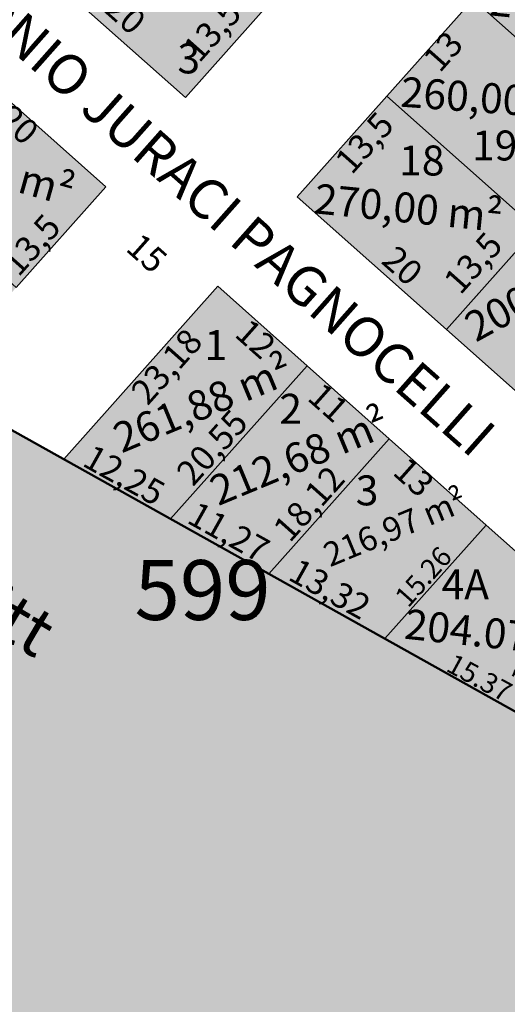
# Model space of a CAD drawing. Units: metres. Extents: x 327250 to 335629, y 7019821 to 7025658.
# Drawn here: x 331644 to 331693, y 7021873 to 7021971 of the extents above; entities that cross this region are included whole.
import ezdxf

# ---------------------------------------------------------------- set-up
doc = ezdxf.new("R2010")
doc.units = ezdxf.units.M
doc.header["$LTSCALE"] = 3
for name, color, linetype, lineweight in [('00_LOTEAMENTOS', 200, 'Continuous', 50), ('00_LOTES', 7, 'Continuous', 15), ('01-texto lote', 7, 'Continuous', 15), ('02-texto rua', 10, 'Continuous', 15), ('03-texto quadra', 220, 'Continuous', 15), ('04-texto area lote', 7, 'Continuous', 15), ('06-texto medidas', 7, 'Continuous', 15)]:
    doc.layers.add(name, color=color, linetype=linetype, lineweight=lineweight)
doc.layers.add('ZONA ESPECIAL 01', color=201, linetype='Continuous')
doc.styles.add('ARIAL_BLACK', font='ariblk.ttf')
doc.styles.get("Standard").update_dxf_attribs({"font": 'arial.ttf'})
doc.dimstyles.new('ISO-25', dxfattribs={"dimtxt": 2.5, "dimasz": 2.5, "dimexe": 1.25, "dimexo": 0.625, "dimtad": 1, "dimtxsty": 'Standard', "dimcen": 2.5, "dimadec": 0, "dimazin": 0, "dimtfac": 1, "dimtmove": 0, "dimatfit": 3, "dimfxl": 1, "dimarcsym": 0})

# ---------------------------------------------------------------- blocks, each defined once
blk = doc.blocks.new('*D259')
at = {"layer": 'Defpoints', "color": 0}
for p in [(331669.824, 7021973.705), (331660.852, 7021963.618), (331660.852, 7021963.618)]:
    blk.add_point(p, dxfattribs=at)
at = {"layer": '06-texto medidas', "color": 0, "insert": (331663.749, 7021970.074), "char_height": 2.5, "attachment_point": 5, "rotation": 48.34887}
blk.add_mtext('13,5', dxfattribs=at)
blk = doc.blocks.new('_Oblique')
at = {"color": 0, "linetype": 'ByBlock', "lineweight": -2}
blk.add_line((-0.5, -0.5), (0.5, 0.5), dxfattribs=at)
blk = doc.blocks.new('*D266')
at = {"layer": 'Defpoints', "color": 0}
for p in [(331645.908, 7021976.909), (331660.852, 7021963.618), (331660.852, 7021963.618)]:
    blk.add_point(p, dxfattribs=at)
at = {"layer": '06-texto medidas', "color": 0, "insert": (331654.643, 7021971.684), "char_height": 2.5, "attachment_point": 5, "rotation": 318.34887}
blk.add_mtext('20', dxfattribs=at)
blk = doc.blocks.new('*D364')
at = {"layer": 'Defpoints', "color": 0}
for p in [(331671.811, 7021953.369), (331672.06, 7021953.649), (331687.004, 7021940.357)]:
    blk.add_point(p, dxfattribs=at)
at = {"layer": '06-texto medidas', "color": 0, "insert": (331682.377, 7021946.517), "char_height": 2.5, "attachment_point": 5, "rotation": 318.34887}
blk.add_mtext('20', dxfattribs=at)
blk = doc.blocks.new('*D366')
at = {"layer": 'Defpoints', "color": 0}
for p in [(331698.644, 7021983.537), (331689.672, 7021973.45), (331692.606, 7021970.84)]:
    blk.add_point(p, dxfattribs=at)
at = {"layer": '06-texto medidas', "color": 0, "insert": (331696.49, 7021978.406), "char_height": 2.5, "attachment_point": 5, "rotation": 48.34887}
blk.add_mtext('13,5', dxfattribs=at)
blk = doc.blocks.new('*D367')
at = {"layer": 'Defpoints', "color": 0}
for p in [(331689.672, 7021973.45), (331681.032, 7021963.736), (331683.595, 7021961.456)]:
    blk.add_point(p, dxfattribs=at)
at = {"layer": '06-texto medidas', "color": 0, "insert": (331686.887, 7021968.018), "char_height": 2.5, "attachment_point": 5, "rotation": 48.34887}
blk.add_mtext('13', dxfattribs=at)
blk = doc.blocks.new('*D368')
at = {"layer": 'Defpoints', "color": 0}
for p in [(331681.032, 7021963.736), (331672.06, 7021953.649), (331674.943, 7021951.084)]:
    blk.add_point(p, dxfattribs=at)
at = {"layer": '06-texto medidas', "color": 0, "insert": (331679.016, 7021958.863), "char_height": 2.5, "attachment_point": 5, "rotation": 48.34887}
blk.add_mtext('13,5', dxfattribs=at)
blk = doc.blocks.new('*D369')
at = {"layer": 'Defpoints', "color": 0}
for p in [(331695.976, 7021950.444), (331695.976, 7021950.444), (331687.004, 7021940.357)]:
    blk.add_point(p, dxfattribs=at)
at = {"layer": '06-texto medidas', "color": 0, "insert": (331689.901, 7021946.814), "char_height": 2.5, "attachment_point": 5, "rotation": 48.34887}
blk.add_mtext('13,5', dxfattribs=at)
blk = doc.blocks.new('*D380')
at = {"layer": 'Defpoints', "color": 0}
for p in [(331637.932, 7021967.943), (331652.877, 7021954.651), (331650.631, 7021952.127)]:
    blk.add_point(p, dxfattribs=at)
at = {"layer": '06-texto medidas', "color": 0, "insert": (331643.922, 7021960.638), "char_height": 2.5, "attachment_point": 5, "rotation": 318.34887}
blk.add_mtext('20', dxfattribs=at)
blk = doc.blocks.new('*D381')
at = {"layer": 'Defpoints', "color": 0}
for p in [(331652.877, 7021954.651), (331643.905, 7021944.564), (331644.448, 7021944.081)]:
    blk.add_point(p, dxfattribs=at)
at = {"layer": '06-texto medidas', "color": 0, "insert": (331645.645, 7021948.625), "char_height": 2.5, "attachment_point": 5, "rotation": 48.34887}
blk.add_mtext('13,5', dxfattribs=at)
blk = doc.blocks.new('*D395')
at = {"layer": 'Defpoints', "color": 0}
for p in [(331664.085, 7021944.682), (331648.68, 7021927.362), (331651.635, 7021924.733)]:
    blk.add_point(p, dxfattribs=at)
at = {"layer": '06-texto medidas', "color": 0, "insert": (331659.205, 7021936.443), "char_height": 2.5, "attachment_point": 5, "rotation": 48.34887}
blk.add_mtext('23,18', dxfattribs=at)
blk = doc.blocks.new('*D396')
at = {"layer": 'Defpoints', "color": 0}
for p in [(331673.051, 7021936.707), (331659.366, 7021921.383), (331659.943, 7021920.867)]:
    blk.add_point(p, dxfattribs=at)
at = {"layer": '06-texto medidas', "color": 0, "insert": (331663.755, 7021928.328), "char_height": 2.5, "attachment_point": 5, "rotation": 48.23366}
blk.add_mtext('20,55', dxfattribs=at)
blk = doc.blocks.new('*D397')
at = {"layer": 'Defpoints', "color": 0}
for p in [(331681.271, 7021929.396), (331669.199, 7021915.88), (331669.768, 7021915.372)]:
    blk.add_point(p, dxfattribs=at)
at = {"layer": '06-texto medidas', "color": 0, "insert": (331673.454, 7021922.691), "char_height": 2.5, "attachment_point": 5, "rotation": 48.23273}
blk.add_mtext('18,12', dxfattribs=at)
blk = doc.blocks.new('*D398')
at = {"layer": 'Defpoints', "color": 0}
for p in [(331700.798, 7021910.103), (331692.854, 7021901.171), (331693.466, 7021900.627)]:
    blk.add_point(p, dxfattribs=at)
at = {"layer": '06-texto medidas', "color": 0, "insert": (331697.141, 7021907.62), "char_height": 2.5, "attachment_point": 5, "rotation": 48.34887}
blk.add_mtext('11.92', dxfattribs=at)
blk = doc.blocks.new('*D400')
at = {"layer": 'Defpoints', "color": 0}
for p in [(331680.307, 7021910.307), (331679.898, 7021909.577), (331737.916, 7021878.07)]:
    blk.add_point(p, dxfattribs=at)
at = {"layer": '06-texto medidas', "color": 0, "insert": (331705.249, 7021897.57), "char_height": 2.5, "attachment_point": 5, "rotation": 330.76939}
blk.add_mtext('50.64\\P', dxfattribs=at)
blk = doc.blocks.new('*D402')
at = {"layer": 'Defpoints', "color": 0}
for p in [(331658.997, 7021920.723), (331659.366, 7021921.383), (331669.199, 7021915.88)]:
    blk.add_point(p, dxfattribs=at)
at = {"layer": '06-texto medidas', "color": 0, "insert": (331665.041, 7021919.777), "char_height": 2.5, "attachment_point": 5, "rotation": 330.76939}
blk.add_mtext('11,27', dxfattribs=at)
blk = doc.blocks.new('*D403')
at = {"layer": 'Defpoints', "color": 0}
for p in [(331648.246, 7021926.587), (331648.68, 7021927.362), (331659.366, 7021921.383)]:
    blk.add_point(p, dxfattribs=at)
at = {"layer": '06-texto medidas', "color": 0, "insert": (331654.568, 7021925.486), "char_height": 2.5, "attachment_point": 5, "rotation": 330.76939}
blk.add_mtext('12,25', dxfattribs=at)
blk = doc.blocks.new('*D404')
at = {"layer": 'Defpoints', "color": 0}
for p in [(331664.085, 7021944.682), (331673.051, 7021936.707), (331670.655, 7021934.013)]:
    blk.add_point(p, dxfattribs=at)
at = {"layer": '06-texto medidas', "color": 0, "insert": (331667.682, 7021939.174), "char_height": 2.5, "attachment_point": 5, "rotation": 318.34887}
blk.add_mtext('12', dxfattribs=at)
blk = doc.blocks.new('*D405')
at = {"layer": 'Defpoints', "color": 0}
for p in [(331673.051, 7021936.707), (331681.271, 7021929.396), (331678.927, 7021926.761)]:
    blk.add_point(p, dxfattribs=at)
at = {"layer": '06-texto medidas', "color": 0, "insert": (331674.972, 7021932.794), "char_height": 2.5, "attachment_point": 5, "rotation": 318.34887}
blk.add_mtext('11', dxfattribs=at)
blk = doc.blocks.new('*D406')
at = {"layer": 'Defpoints', "color": 0}
for p in [(331681.271, 7021929.396), (331690.984, 7021920.757), (331688.696, 7021918.184)]:
    blk.add_point(p, dxfattribs=at)
at = {"layer": '06-texto medidas', "color": 0, "insert": (331683.517, 7021925.334), "char_height": 2.5, "attachment_point": 5, "rotation": 318.34887}
blk.add_mtext('13', dxfattribs=at)
blk = doc.blocks.new('*D407')
at = {"layer": 'Defpoints', "color": 0}
for p in [(331690.984, 7021920.757), (331739.138, 7021877.927), (331736.638, 7021875.117)]:
    blk.add_point(p, dxfattribs=at)
at = {"layer": '06-texto medidas', "color": 0, "insert": (331712.518, 7021899.115), "char_height": 2.5, "attachment_point": 5, "rotation": 318.34887}
blk.add_mtext('49.44', dxfattribs=at)
blk = doc.blocks.new('*D479')
at = {"layer": 'Defpoints', "color": 0}
for p in [(331649.92, 7021951.327), (331661.128, 7021941.358), (331661.128, 7021941.358)]:
    blk.add_point(p, dxfattribs=at)
at = {"layer": '06-texto medidas', "color": 0, "insert": (331656.788, 7021947.763), "char_height": 2.5, "attachment_point": 5, "rotation": 318.34887}
blk.add_mtext('15', dxfattribs=at)

msp = doc.modelspace()

# ---------------------------------------------------------------- hatches: boundary and pattern name
at = {"layer": 'ZONA ESPECIAL 01'}
h = msp.add_hatch(color=256, dxfattribs=at)
h.paths.add_polyline_path([(331669.69012, 7022078.88202), (331662.21806, 7022085.52796), (331648.9262, 7022070.58385), (331656.39825, 7022063.93792)])
h.paths.add_polyline_path([(331677.16217, 7022072.23609), (331669.69012, 7022078.88202), (331656.39825, 7022063.93792), (331663.87031, 7022057.29198)])
h.paths.add_polyline_path([(331684.63422, 7022065.59016), (331677.16217, 7022072.23609), (331663.87031, 7022057.29198), (331671.34236, 7022050.64605)])
h.paths.add_polyline_path([(331663.87031, 7022057.29198), (331650.57844, 7022042.34788), (331658.05049, 7022035.70195), (331671.34236, 7022050.64605)])
h.paths.add_polyline_path([(331663.87031, 7022057.29198), (331656.39825, 7022063.93792), (331643.10639, 7022048.99381), (331650.57844, 7022042.34788)])
h.paths.add_polyline_path([(331656.39825, 7022063.93792), (331648.9262, 7022070.58385), (331635.63433, 7022055.63974), (331643.10639, 7022048.99381)])
h.paths.add_polyline_path([(331678.81441, 7022044.00012), (331671.34236, 7022050.64605), (331658.05049, 7022035.70195), (331665.52255, 7022029.05601)])
h.paths.add_polyline_path([(331692.10628, 7022058.94423), (331684.63422, 7022065.59016), (331671.34236, 7022050.64605), (331678.81441, 7022044.00012)])
h.paths.add_polyline_path([(331699.57833, 7022052.29829), (331692.10628, 7022058.94423), (331678.81441, 7022044.00012), (331686.28647, 7022037.35419)])
h.paths.add_polyline_path([(331686.28647, 7022037.35419), (331678.81441, 7022044.00012), (331665.52255, 7022029.05601), (331672.9946, 7022022.41008)])
h.paths.add_polyline_path([(331686.28647, 7022037.35419), (331672.9946, 7022022.41008), (331680.46665, 7022015.76415), (331693.75852, 7022030.70825)])
h.paths.add_polyline_path([(331707.05038, 7022045.65236), (331699.57833, 7022052.29829), (331686.28647, 7022037.35419), (331693.75852, 7022030.70825)])
h.paths.add_polyline_path([(331698.07837, 7022035.56509), (331693.75852, 7022030.70825), (331689.43866, 7022025.85142), (331704.38277, 7022012.55956), (331713.02248, 7022022.27322)])
h.paths.add_polyline_path([(331707.05038, 7022045.65236), (331698.07837, 7022035.56509), (331713.02248, 7022022.27322), (331721.99449, 7022032.3605)])
h.paths.add_polyline_path([(331689.43866, 7022025.85142), (331680.46665, 7022015.76415), (331695.41076, 7022002.47228), (331704.38277, 7022012.55956)])
h.paths.add_polyline_path([(331635.13127, 7022040.02735), (331627.65921, 7022046.67328), (331614.36735, 7022031.72917), (331621.8394, 7022025.08324)])
h.paths.add_polyline_path([(331621.8394, 7022025.08324), (331614.36735, 7022031.72917), (331601.07548, 7022016.78506), (331608.54754, 7022010.13913)])
h.paths.add_polyline_path([(331629.31146, 7022018.43731), (331621.8394, 7022025.08324), (331608.54754, 7022010.13913), (331616.01959, 7022003.4932)])
h.paths.add_polyline_path([(331642.60332, 7022033.38141), (331635.13127, 7022040.02735), (331621.8394, 7022025.08324), (331629.31146, 7022018.43731)])
h.paths.add_polyline_path([(331650.07537, 7022026.73548), (331642.60332, 7022033.38141), (331629.31146, 7022018.43731), (331636.78351, 7022011.79137)])
h.paths.add_polyline_path([(331636.78351, 7022011.79137), (331629.31146, 7022018.43731), (331616.01959, 7022003.4932), (331623.49165, 7021996.84727)])
h.paths.add_polyline_path([(331636.78351, 7022011.79137), (331623.49165, 7021996.84727), (331630.9637, 7021990.20134), (331644.25556, 7022005.14544)])
h.paths.add_polyline_path([(331657.54743, 7022020.08955), (331650.07537, 7022026.73548), (331636.78351, 7022011.79137), (331644.25556, 7022005.14544)])
h.paths.add_polyline_path([(331665.01948, 7022013.44362), (331657.54743, 7022020.08955), (331644.25556, 7022005.14544), (331651.72762, 7021998.49951)])
h.paths.add_polyline_path([(331644.25556, 7022005.14544), (331630.9637, 7021990.20134), (331638.43575, 7021983.5554), (331651.72762, 7021998.49951)])
h.paths.add_polyline_path([(331651.72762, 7021998.49951), (331638.43575, 7021983.5554), (331645.90781, 7021976.90947), (331659.19967, 7021991.85358)])
h.paths.add_polyline_path([(331672.49154, 7022006.79768), (331665.01948, 7022013.44362), (331651.72762, 7021998.49951), (331659.19967, 7021991.85358)])
h.paths.add_polyline_path([(331672.49154, 7022006.79768), (331663.51953, 7021996.71041), (331678.46363, 7021983.41855), (331687.43564, 7021993.50582)])
h.paths.add_polyline_path([(331663.51953, 7021996.71041), (331659.19967, 7021991.85358), (331654.87981, 7021986.99674), (331669.82392, 7021973.70488), (331678.46363, 7021983.41855)])
h.paths.add_polyline_path([(331654.87981, 7021986.99674), (331645.90781, 7021976.90947), (331660.85191, 7021963.61761), (331669.82392, 7021973.70488)])
msp.add_hatch(color=256, dxfattribs=at).paths.add_polyline_path([(331572.64367, 7021969.89877), (331563.79013, 7021974.86497), (331497.3873, 7021885.86917), (331850.14834, 7021681.60097), (332045.47992, 7021898.62292), (331897.96027, 7022054.61292), (331897.96043, 7022054.61277), (331886.21263, 7022041.5437), (331878.19036, 7022032.61917), (331864.81992, 7022017.74495), (331851.44947, 7022002.87074), (331843.42398, 7021993.94261), (331830.05353, 7021979.0684), (331816.68309, 7021964.19418), (331808.71118, 7021955.23133), (331808.66405, 7021955.27325), (331795.2923, 7021940.39757), (331781.9209, 7021925.52229), (331782.11573, 7021925.34889), (331774.14292, 7021916.38502), (331774.0482, 7021916.46816), (331738.51698, 7021876.85579), (331738.28933, 7021876.98349), (331738.42975, 7021877.13969), (331680.82109, 7021909.37649), (331669.19945, 7021915.87976), (331659.36575, 7021921.38253), (331648.67977, 7021927.36221), (331635.27614, 7021934.86265), (331617.40468, 7021944.86321), (331608.40815, 7021949.89525), (331599.46981, 7021954.89924), (331590.53013, 7021959.90173), (331581.59045, 7021964.90422), (331572.65077, 7021969.90671)])
h = msp.add_hatch(color=256, dxfattribs=at)
h.paths.add_polyline_path([(331698.64372, 7021983.53692), (331689.67171, 7021973.44965), (331704.61582, 7021960.15778), (331713.58783, 7021970.24506)])
h.paths.add_polyline_path([(331689.67171, 7021973.44965), (331681.032, 7021963.73598), (331695.97611, 7021950.44411), (331704.61582, 7021960.15778)])
h.paths.add_polyline_path([(331681.032, 7021963.73598), (331672.05999, 7021953.64871), (331687.0041, 7021940.35684), (331695.97611, 7021950.44411)])
h.paths.add_polyline_path([(331707.76802, 7021948.65502), (331700.29596, 7021955.30095), (331695.97611, 7021950.44411), (331687.0041, 7021940.35684), (331694.47615, 7021933.71091)])
h.paths.add_polyline_path([(331721.05988, 7021963.59912), (331713.58783, 7021970.24506), (331700.29596, 7021955.30095), (331707.76802, 7021948.65502)])
h.paths.add_polyline_path([(331728.53194, 7021956.95319), (331721.05988, 7021963.59912), (331707.76802, 7021948.65502), (331715.24007, 7021942.00908)])
h.paths.add_polyline_path([(331715.24007, 7021942.00908), (331707.76802, 7021948.65502), (331694.47615, 7021933.71091), (331701.94821, 7021927.06498)])
h.paths.add_polyline_path([(331722.71212, 7021935.36315), (331715.24007, 7021942.00908), (331701.94821, 7021927.06498), (331709.42026, 7021920.41904)])
h.paths.add_polyline_path([(331736.00399, 7021950.30726), (331728.53194, 7021956.95319), (331715.24007, 7021942.00908), (331722.71212, 7021935.36315)])
h.paths.add_polyline_path([(331743.47604, 7021943.66133), (331736.00399, 7021950.30726), (331722.71212, 7021935.36315), (331730.18418, 7021928.71722)])
h.paths.add_polyline_path([(331730.18418, 7021928.71722), (331722.71212, 7021935.36315), (331709.42026, 7021920.41904), (331716.89231, 7021913.77311)])
h.paths.add_polyline_path([(331737.65623, 7021922.07129), (331730.18418, 7021928.71722), (331716.89231, 7021913.77311), (331724.36437, 7021907.12718)])
h.paths.add_polyline_path([(331750.9481, 7021937.01539), (331743.47604, 7021943.66133), (331730.18418, 7021928.71722), (331737.65623, 7021922.07129)])
h.paths.add_polyline_path([(331758.42015, 7021930.36946), (331750.9481, 7021937.01539), (331737.65623, 7021922.07129), (331745.12828, 7021915.42535)])
h.paths.add_polyline_path([(331745.12828, 7021915.42535), (331737.65623, 7021922.07129), (331724.36437, 7021907.12718), (331731.83642, 7021900.48125)])
h.paths.add_polyline_path([(331752.60034, 7021908.77942), (331745.12828, 7021915.42535), (331731.83642, 7021900.48125), (331739.30847, 7021893.83531)])
h.paths.add_polyline_path([(331765.8922, 7021923.72353), (331758.42015, 7021930.36946), (331745.12828, 7021915.42535), (331752.60034, 7021908.77942)])
h.paths.add_polyline_path([(331773.9009, 7021916.60028), (331765.8922, 7021923.72353), (331752.60034, 7021908.77942), (331760.52915, 7021901.72461)])
h.paths.add_polyline_path([(331760.52915, 7021901.72461), (331752.60034, 7021908.77942), (331739.30847, 7021893.83531), (331747.15871, 7021886.8504)])
h.paths.add_polyline_path([(331690.9843, 7021920.75686), (331680.82109, 7021909.37649), (331738.42975, 7021877.13969), (331739.13775, 7021877.92732)])
h.paths.add_polyline_path([(331690.9843, 7021920.75686), (331681.27083, 7021929.39639), (331669.19945, 7021915.87976), (331680.82109, 7021909.37649)])
h.paths.add_polyline_path([(331673.05133, 7021936.70713), (331659.36575, 7021921.38253), (331669.19945, 7021915.87976), (331681.27083, 7021929.39639)])
h.paths.add_polyline_path([(331664.08487, 7021944.68224), (331648.67977, 7021927.36221), (331659.36575, 7021921.38253), (331673.05133, 7021936.70713)])
h.paths.add_polyline_path([(331628.96071, 7021957.85571), (331617.40468, 7021944.86321), (331635.27614, 7021934.86265), (331643.90478, 7021944.56387)])
h.paths.add_polyline_path([(331637.93269, 7021967.94301), (331628.96069, 7021957.85572), (331643.90478, 7021944.56387), (331652.87679, 7021954.65114)])
h.paths.add_polyline_path([(331637.93269, 7021967.94301), (331630.4608, 7021974.58879), (331608.40815, 7021949.89525), (331617.40468, 7021944.86321), (331628.96069, 7021957.85572), (331628.96068, 7021957.85573)])
h.paths.add_polyline_path([(331630.4608, 7021974.58879), (331622.98875, 7021981.23472), (331599.46981, 7021954.89924), (331608.40815, 7021949.89525)])
h.paths.add_polyline_path([(331622.98875, 7021981.23472), (331615.51665, 7021987.8807), (331590.53013, 7021959.90173), (331599.46981, 7021954.89924)])
h.paths.add_polyline_path([(331615.51665, 7021987.8807), (331608.04462, 7021994.52661), (331581.59045, 7021964.90422), (331590.53013, 7021959.90173)])
h.paths.add_polyline_path([(331608.04462, 7021994.52661), (331600.57259, 7022001.17252), (331572.65077, 7021969.90671), (331581.59045, 7021964.90422)])
h.paths.add_polyline_path([(331600.57259, 7022001.17252), (331593.10037, 7022007.8186), (331563.79013, 7021974.86497), (331572.65077, 7021969.90671)])

# ---------------------------------------------------------------- linework, layer by layer
at = {"layer": '00_LOTEAMENTOS', "elevation": -446.2831}
msp.add_lwpolyline([(332116.46748, 7022297.69529), (331933.809, 7022390.87894), (331563.79013, 7021974.86497), (331738.42975, 7021877.13969)], close=True, dxfattribs=at)
at = {"layer": '00_LOTES', "elevation": -446.2831}
for points in [[(331654.87981, 7021986.99674), (331645.90781, 7021976.90947), (331660.85191, 7021963.61761), (331669.82392, 7021973.70488)], [(331698.64372, 7021983.53692), (331689.67171, 7021973.44965), (331704.61582, 7021960.15778), (331713.58783, 7021970.24506)], [(331689.67171, 7021973.44965), (331681.032, 7021963.73598), (331695.97611, 7021950.44411), (331704.61582, 7021960.15778)], [(331637.93269, 7021967.94301), (331628.96068, 7021957.85573), (331643.90478, 7021944.56387), (331652.87679, 7021954.65114)], [(331681.032, 7021963.73598), (331672.05999, 7021953.64871), (331687.0041, 7021940.35684), (331695.97611, 7021950.44411)], [(331707.76802, 7021948.65502), (331700.29596, 7021955.30095), (331687.0041, 7021940.35684), (331694.47615, 7021933.71091)], [(331673.05133, 7021936.70713), (331664.08487, 7021944.68224), (331648.67977, 7021927.36221), (331659.36575, 7021921.38253)], [(331681.27083, 7021929.39639), (331673.05133, 7021936.70713), (331659.36575, 7021921.38253), (331669.19945, 7021915.87976)], [(331681.27083, 7021929.39639), (331669.19945, 7021915.87976), (331680.82109, 7021909.37649), (331690.9843, 7021920.75686)]]:
    msp.add_lwpolyline(points, close=True, dxfattribs=at)
at = {"layer": '00_LOTES'}
msp.add_lwpolyline([(331690.9843, 7021920.75686), (331680.82109, 7021909.37649), (331694.22472, 7021901.87605), (331702.16945, 7021910.80835)], close=True, dxfattribs=at)
at = {"layer": 'ZONA ESPECIAL 01', "elevation": -446.2831}
msp.add_lwpolyline([(331635.27614, 7021934.86265), (331648.67977, 7021927.36221)], dxfattribs=at)

# ---------------------------------------------------------------- texts
at = {"layer": '01-texto lote'}
for s, p in [('3', (331660.05246, 7021966.02044, -446.0552)), ('19', (331689.55389, 7021957.29343, -446.2831)), ('18', (331682.2531, 7021955.78946, -446.2831)), ('1', (331662.76541, 7021937.28918, -446.2831)), ('2', (331670.25965, 7021930.90609, -446.2831)), ('3', (331677.91193, 7021922.7272, -446.2831)), ('4A', (331686.49966, 7021913.30412, -446.2831))]:
    msp.add_text(s, height=3, dxfattribs=at).set_placement(p)
msp.add_text('Anorberto Titt', height=4.8175199, rotation=329.4667173, dxfattribs=at).set_placement((331608.44906, 7021929.43283, -446.2831))
at = {"layer": '02-texto rua', "style": 'ARIAL_BLACK'}
for s, p in [('RUA MARIO DALAGASPERINA', (331670.55999, 7022013.99867, -446.2831)), ('RUA ANTÔNIO JURACI PAGNOCELLI', (331622.19701, 7021987.04668, -446.2831))]:
    msp.add_text(s, height=4, rotation=318.4634264, dxfattribs=at).set_placement(p)
at = {"layer": '03-texto quadra', "insert": (331655.75452, 7021917.24199, -446.2831), "char_height": 6, "width": 1.3835224, "attachment_point": 1, "style": 'ARIAL_BLACK'}
msp.add_mtext('599', dxfattribs=at)
at = {"layer": '04-texto area lote'}
for s, height, rotation, p in [('270,00 m²', 3, 354.2400923, (331691.23228, 7021971.85053)), ('260,00 m²', 3, 355.891897, (331682.33037, 7021962.68949)), ('270,00 m²', 3, 344.2848765, (331630.99013, 7021957.78605, -446.2831)), ('270,00 m²', 3, 354.2400923, (331673.63801, 7021952.00522)), ('200,00 m²', 3, 28.7922462, (331689.93803, 7021939.03082, -446.0552)), ('261,88 m²', 3, 22.5245232, (331654.46246, 7021927.92663, -446.2831)), ('212,68 m²', 3, 22.5245232, (331664.13466, 7021922.64157, -446.2831)), ('216,97 m²', 2.4, 22.5245232, (331675.33245, 7021916.51547, -357.02648)), ('204.07', 3, 353.9009464, (331682.68447, 7021909.37486, -446.2831))]:
    msp.add_text(s, height=height, rotation=rotation, dxfattribs=at).set_placement(p)
at = {"layer": '06-texto medidas', "linetype": 'Continuous'}
for s, rotation, p in [('15.26', 48.3488724, (331683.1596, 7021912.38017, -357.02648)), ('15.37', 331.5651965, (331686.83539, 7021906.19257, -357.02648))]:
    msp.add_text(s, height=2, rotation=rotation, dxfattribs=at).set_placement(p)
at = {"layer": '06-texto medidas', "insert": (331675.17514, 7021914.07226, -446.2831), "char_height": 2.5, "attachment_point": 5, "rotation": 330.7693863}
msp.add_mtext('13,32', dxfattribs=at)

# ---------------------------------------------------------------- dimensions: what is measured, and where the dimension line sits
at = {"layer": '06-texto medidas'}
for base, p1, p2, angle, picture, middle, dimtype in [((331692.60593, 7021970.83984, -446.2831), (331698.64372, 7021983.53692, -446.2831), (331689.67171, 7021973.44965, -446.2831), 228.3488724, '*D366', (331698.0785, 7021976.99268, -446.2831), 161), ((331683.59524, 7021961.45613, -446.2831), (331689.67171, 7021973.44965, -446.2831), (331681.032, 7021963.73598, -446.2831), 48.3488724, '*D367', (331688.30801, 7021966.75472, -446.2831), 160), ((331650.63132, 7021952.12655, -446.2831), (331637.93229, 7021967.94256, -446.2831), (331652.87679, 7021954.65114, -446.2831), 138.3488724, '*D380', (331642.65884, 7021959.21759, -446.2831), 160), ((331674.94311, 7021951.08435, -446.2831), (331681.032, 7021963.73598, -446.2831), (331672.05999, 7021953.64871, -446.2831), 48.3488724, '*D368', (331680.60476, 7021957.44977, -446.2831), 160), ((331644.44814, 7021944.08059, -446.2831), (331652.87679, 7021954.65114, -446.2831), (331643.90478, 7021944.56387, -446.2831), 228.3488711, '*D381', (331647.23354, 7021947.21223, -446.2831), 161), ((331671.81145, 7021953.36927, -446.2831), (331687.0041, 7021940.35684, -446.2831), (331672.05999, 7021953.64871, -446.2831), 318.3488724, '*D364', (331681.113, 7021945.09612, -446.2831), 160), ((331651.63545, 7021924.73331, -446.2831), (331664.08487, 7021944.68224, -446.2831), (331648.67977, 7021927.36221, -446.2831), 228.3488724, '*D395', (331660.79368, 7021935.02995, -446.2831), 161), ((331670.65523, 7021934.01318, -446.2831), (331664.08487, 7021944.68224, -446.2831), (331673.05133, 7021936.70713, -446.2831), 318.3488724, '*D404', (331666.4325, 7021937.76904, -446.2831), 161), ((331659.94272, 7021920.86726, -446.2831), (331673.05133, 7021936.70713, -446.2831), (331659.36575, 7021921.38253, -446.2831), 228.23366, '*D396', (331665.34112, 7021926.91218, -446.2831), 161), ((331678.92654, 7021926.7607, -446.2831), (331673.05133, 7021936.70713, -446.2831), (331681.27083, 7021929.39639, -446.2831), 138.3488724, '*D405', (331673.72231, 7021931.38954, -446.2831), 160), ((331648.24609, 7021926.5872, -446.2831), (331659.36575, 7021921.38253, -446.2831), (331648.67977, 7021927.36221, -446.2831), 330.7693863, '*D403', (331653.52959, 7021923.63065, -446.2831), 160), ((331669.76845, 7021915.37159, -446.2831), (331681.27083, 7021929.39639, -446.2831), (331669.19945, 7021915.87976, -446.2831), 228.2327309, '*D397', (331675.04022, 7021921.27452, -446.2831), 161), ((331688.69563, 7021918.1837, -446.2831), (331681.27083, 7021929.39639, -446.2831), (331690.9843, 7021920.75686, -446.2831), 138.3488724, '*D406', (331682.25392, 7021923.91321, -446.2831), 160), ((331658.99658, 7021920.72282, -446.2831), (331669.19945, 7021915.87976, -446.2831), (331659.36575, 7021921.38253, -446.2831), 330.7693863, '*D402', (331664.00296, 7021917.92134, -446.2831), 160)]:
    dim = msp.add_linear_dim(base=base, p1=p1, p2=p2, angle=angle, dimstyle='ISO-25', override={"dimblk1": 'Oblique', "dimblk2": 'Oblique', "dimsah": 1, "dimse1": 1, "dimse2": 1, "dimsd1": 1, "dimsd2": 1, "dimtzin": 0}, dxfattribs=at)
    dim.commit()
    dim.dimension.update_dxf_attribs({"geometry": picture, "text_midpoint": middle, "dimtype": dimtype})
for p1, angle, picture, middle in [((331645.90781, 7021976.90947, -446.2831), 138.3488724, '*D266', (331654.64342, 7021971.68416, -446.2831)), ((331669.82392, 7021973.70488, -446.2831), 48.3488724, '*D259', (331663.74917, 7021970.07433, -446.2831))]:
    dim = msp.add_linear_dim(base=(331660.85191, 7021963.61761, -446.2831), p1=p1, p2=(331660.85191, 7021963.61761, -446.2831), angle=angle, dimstyle='ISO-25', override={"dimblk1": 'Oblique', "dimblk2": 'Oblique', "dimsah": 1, "dimse1": 1, "dimse2": 1, "dimsd1": 1, "dimsd2": 1, "dimtzin": 0}, dxfattribs=at)
    dim.commit()
    dim.dimension.update_dxf_attribs({"geometry": picture, "text_midpoint": middle})
for p1, p2, picture, middle in [((331649.92003, 7021951.32684, -446.2831), (331661.12811, 7021941.35794, -446.2831), '*D479', (331656.78763, 7021947.76301, -446.2831)), ((331687.0041, 7021940.35684, -446.2831), (331695.97611, 7021950.44411, -446.2831), '*D369', (331689.90136, 7021946.81357, -446.2831))]:
    dim = msp.add_aligned_dim(p1=p1, p2=p2, distance=0, dimstyle='ISO-25', override={"dimblk1": 'Oblique', "dimblk2": 'Oblique', "dimsah": 1, "dimse1": 1, "dimse2": 1, "dimsd1": 1, "dimsd2": 1, "dimtzin": 0}, dxfattribs=at)
    dim.commit()
    dim.dimension.update_dxf_attribs({"geometry": picture, "text_midpoint": middle})
for base, p1, p2, angle, text, picture, middle, dimtype in [((331736.63801, 7021875.11685, -446.2831), (331690.9843, 7021920.75686, -446.2831), (331739.13775, 7021877.92732, -446.2831), 138.3488724, '49.44', '*D407', (331711.25425, 7021897.69414, -446.2831), 160), ((331693.46581, 7021900.62661, -446.2831), (331700.79849, 7021910.10329, -446.2831), (331692.85376, 7021901.17099, -446.2831), 228.3488724, '11.92', '*D398', (331698.56174, 7021906.356, -446.2831), 161), ((331679.89843, 7021909.57668, -446.2831), (331737.91564, 7021878.06999, -446.2831), (331680.30698, 7021910.30678, -446.2831), 150.7693863, '50.64\\P', '*D400', (331704.32045, 7021895.91055, -446.2831), 161)]:
    dim = msp.add_linear_dim(base=base, p1=p1, p2=p2, angle=angle, text=text, dimstyle='ISO-25', override={"dimblk1": 'Oblique', "dimblk2": 'Oblique', "dimsah": 1, "dimse1": 1, "dimse2": 1, "dimsd1": 1, "dimsd2": 1, "dimtzin": 0}, dxfattribs=at)
    dim.commit()
    dim.dimension.update_dxf_attribs({"geometry": picture, "text_midpoint": middle, "dimtype": dimtype})

doc.saveas('drawing.dxf')
